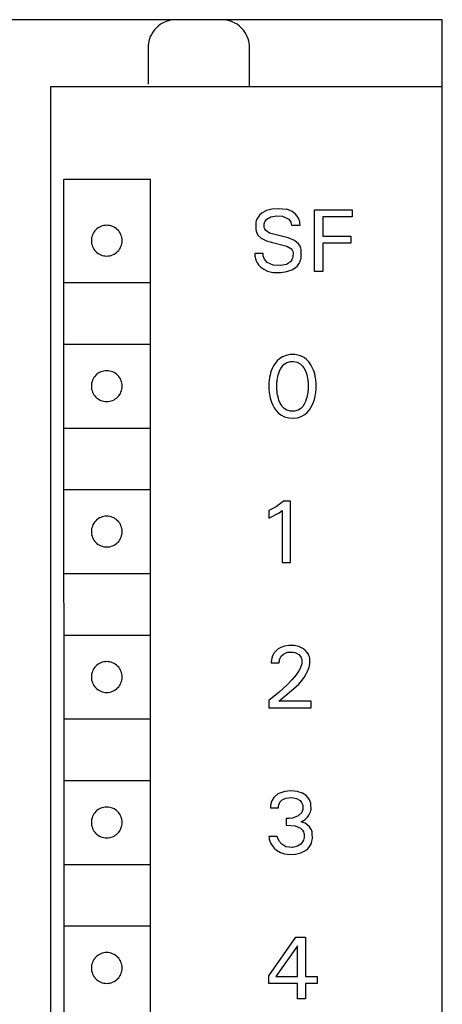
# Model space of a CAD drawing. Extents: x 0 to 40, y 0 to 125.
# Drawn here: x 25 to 40, y 90 to 125 of the extents above; entities that cross this region are included whole.
import ezdxf

# ---------------------------------------------------------------- set-up
doc = ezdxf.new("R2010")
doc.units = 0
doc.layers.add('DEFAULT_255_2_778', color=255, linetype='CONTINUOUS')

msp = doc.modelspace()

# ---------------------------------------------------------------- linework, layer by layer
at = {"layer": 'DEFAULT_255_2_778'}
for p, q in [((40.241, 124.794), (0.241, 124.794)), ((30.176, 124.629), (30.09, 124.566)), ((30.271, 124.685), (30.176, 124.629)), ((30.376, 124.731), (30.271, 124.685)), ((30.488, 124.766), (30.376, 124.731)), ((30.606, 124.787), (30.488, 124.766)), ((30.726, 124.794), (30.606, 124.787)), ((32.475, 124.787), (32.355, 124.794)), ((32.592, 124.766), (32.475, 124.787)), ((32.705, 124.731), (32.592, 124.766)), ((32.809, 124.685), (32.705, 124.731)), ((32.905, 124.629), (32.809, 124.685)), ((32.991, 124.566), (32.905, 124.629)), ((40.241, -0.206), (40.241, 124.794)), ((29.846, 124.269), (29.808, 124.19)), ((29.893, 124.347), (29.846, 124.269)), ((29.948, 124.423), (29.893, 124.347)), ((30.014, 124.496), (29.948, 124.423)), ((30.09, 124.566), (30.014, 124.496)), ((33.067, 124.496), (32.991, 124.566)), ((33.132, 124.423), (33.067, 124.496)), ((33.188, 124.347), (33.132, 124.423)), ((33.235, 124.269), (33.188, 124.347)), ((33.273, 124.19), (33.235, 124.269)), ((29.739, 123.952), (29.729, 123.873)), ((29.755, 124.031), (29.739, 123.952)), ((29.778, 124.111), (29.755, 124.031)), ((29.808, 124.19), (29.778, 124.111)), ((33.303, 124.111), (33.273, 124.19)), ((33.326, 124.031), (33.303, 124.111)), ((33.342, 123.952), (33.326, 124.031)), ((33.352, 123.873), (33.342, 123.952)), ((29.729, 123.873), (29.726, 123.794)), ((29.726, 123.794), (29.726, 122.494)), ((33.355, 123.794), (33.352, 123.873)), ((33.355, 122.394), (33.355, 123.794)), ((40.241, 122.394), (26.241, 122.394)), ((26.241, 122.394), (26.241, 2.594)), ((26.73, 67.894), (26.721, 119.094)), ((26.721, 119.094), (29.821, 119.094)), ((29.801, 119.094), (29.801, 67.894)), ((33.962, 117.967), (33.808, 117.886)), ((34.148, 118.018), (33.962, 117.967)), ((34.392, 118.038), (34.148, 118.018)), ((34.668, 118.014), (34.392, 118.038)), ((34.748, 117.993), (34.668, 118.015)), ((34.877, 117.933), (34.748, 117.993)), ((34.981, 117.855), (34.877, 117.933)), ((35.67, 117.994), (37.025, 117.994)), ((35.67, 115.794), (35.67, 117.994)), ((37.025, 117.994), (37.025, 117.745)), ((33.594, 117.604), (33.582, 117.561)), ((33.617, 117.662), (33.594, 117.604)), ((33.657, 117.735), (33.617, 117.662)), ((33.709, 117.802), (33.657, 117.735)), ((33.808, 117.886), (33.709, 117.802)), ((33.887, 117.534), (33.915, 117.595)), ((33.915, 117.595), (33.974, 117.665)), ((33.974, 117.665), (34.114, 117.742)), ((34.114, 117.742), (34.325, 117.782)), ((34.325, 117.782), (34.525, 117.771)), ((34.525, 117.771), (34.754, 117.658)), ((34.754, 117.658), (34.825, 117.555)), ((35.054, 117.775), (34.981, 117.855)), ((35.103, 117.698), (35.054, 117.775)), ((35.132, 117.63), (35.103, 117.698)), ((35.146, 117.577), (35.132, 117.63)), ((35.153, 117.54), (35.146, 117.577)), ((37.025, 117.745), (35.971, 117.745)), ((35.971, 117.745), (35.971, 117.051)), ((33.582, 117.561), (33.573, 117.517)), ((33.573, 117.517), (33.573, 117.296)), ((33.573, 117.296), (33.586, 117.238)), ((33.586, 117.238), (33.613, 117.166)), ((33.874, 117.394), (33.876, 117.492)), ((33.88, 117.363), (33.874, 117.394)), ((33.876, 117.492), (33.887, 117.534)), ((33.897, 117.313), (33.88, 117.363)), ((33.938, 117.254), (33.897, 117.313)), ((34.07, 117.167), (33.938, 117.254)), ((34.825, 117.555), (34.845, 117.49)), ((34.845, 117.49), (34.85, 117.46)), ((34.85, 117.46), (34.851, 117.445)), ((34.851, 117.445), (35.156, 117.445)), ((35.155, 117.522), (35.153, 117.54)), ((35.156, 117.445), (35.155, 117.522)), ((27.701, 116.894), (27.701, 116.894)), ((33.613, 117.166), (33.666, 117.079)), ((33.666, 117.079), (33.771, 116.981)), ((33.771, 116.981), (33.961, 116.886)), ((33.961, 116.886), (34.123, 116.838)), ((34.729, 116.997), (34.07, 117.167)), ((34.962, 116.9), (34.729, 116.997)), ((35.099, 116.787), (34.962, 116.9)), ((35.971, 117.051), (36.971, 117.051)), ((36.971, 117.051), (36.971, 116.801)), ((34.123, 116.838), (34.691, 116.693)), ((34.691, 116.693), (34.828, 116.611)), ((34.828, 116.611), (34.874, 116.556)), ((34.874, 116.556), (34.897, 116.506)), ((35.157, 116.7), (35.099, 116.787)), ((35.187, 116.627), (35.157, 116.7)), ((35.201, 116.574), (35.187, 116.627)), ((35.202, 116.299), (35.201, 116.574)), ((36.971, 116.801), (35.971, 116.801)), ((35.971, 116.801), (35.971, 115.794)), ((33.843, 116.433), (33.541, 116.433)), ((33.541, 116.433), (33.542, 116.368)), ((33.542, 116.368), (33.544, 116.346)), ((33.544, 116.346), (33.551, 116.304)), ((33.551, 116.304), (33.56, 116.262)), ((33.56, 116.262), (33.58, 116.202)), ((33.58, 116.202), (33.616, 116.125)), ((33.844, 116.355), (33.843, 116.433)), ((33.852, 116.313), (33.844, 116.355)), ((33.883, 116.235), (33.852, 116.313)), ((33.985, 116.112), (33.883, 116.235)), ((34.866, 116.208), (34.813, 116.138)), ((34.892, 116.266), (34.866, 116.208)), ((34.905, 116.315), (34.892, 116.266)), ((34.897, 116.506), (34.907, 116.463)), ((34.907, 116.463), (34.905, 116.315)), ((35.156, 116.146), (35.179, 116.207)), ((35.179, 116.207), (35.192, 116.251)), ((35.192, 116.251), (35.202, 116.299)), ((33.616, 116.125), (33.675, 116.036)), ((33.675, 116.036), (33.752, 115.952)), ((33.752, 115.952), (33.861, 115.87)), ((33.861, 115.87), (33.992, 115.806)), ((34.2, 116.015), (33.985, 116.112)), ((34.473, 116.003), (34.2, 116.015)), ((34.675, 116.047), (34.473, 116.003)), ((34.813, 116.138), (34.675, 116.047)), ((34.69, 115.787), (34.864, 115.85)), ((34.864, 115.85), (34.98, 115.924)), ((34.98, 115.924), (35.061, 115.998)), ((35.061, 115.998), (35.114, 116.068)), ((35.114, 116.068), (35.156, 116.146)), ((33.992, 115.806), (34.182, 115.762)), ((34.182, 115.762), (34.476, 115.754)), ((34.476, 115.754), (34.69, 115.787)), ((35.971, 115.794), (35.67, 115.794)), ((26.74, 115.394), (29.801, 115.394)), ((26.74, 113.194), (29.801, 113.194)), ((34.432, 112.68), (34.344, 112.601)), ((34.526, 112.741), (34.432, 112.68)), ((34.656, 112.795), (34.526, 112.741)), ((34.8, 112.823), (34.656, 112.795)), ((34.977, 112.823), (34.8, 112.823)), ((35.035, 112.815), (34.977, 112.823)), ((35.176, 112.776), (35.035, 112.815)), ((35.3, 112.713), (35.176, 112.776)), ((35.39, 112.644), (35.3, 112.713)), ((35.472, 112.557), (35.39, 112.644)), ((34.165, 112.33), (34.127, 112.235)), ((34.212, 112.42), (34.165, 112.33)), ((34.268, 112.508), (34.212, 112.42)), ((34.344, 112.601), (34.268, 112.508)), ((34.428, 112.24), (34.473, 112.328)), ((34.473, 112.328), (34.525, 112.405)), ((34.525, 112.405), (34.596, 112.476)), ((34.596, 112.476), (34.689, 112.535)), ((34.689, 112.535), (34.813, 112.572)), ((34.813, 112.572), (34.926, 112.576)), ((34.926, 112.576), (35.054, 112.55)), ((35.054, 112.55), (35.166, 112.488)), ((35.166, 112.488), (35.236, 112.422)), ((35.236, 112.422), (35.291, 112.348)), ((35.291, 112.348), (35.339, 112.26)), ((35.542, 112.459), (35.472, 112.557)), ((35.594, 112.366), (35.542, 112.459)), ((35.637, 112.269), (35.594, 112.366)), ((34.062, 111.982), (34.055, 111.935)), ((34.068, 112.019), (34.062, 111.982)), ((34.084, 112.092), (34.068, 112.019)), ((34.103, 112.164), (34.084, 112.092)), ((34.127, 112.235), (34.103, 112.164)), ((34.341, 111.908), (34.35, 111.972)), ((34.35, 111.972), (34.363, 112.036)), ((34.363, 112.036), (34.378, 112.099)), ((34.378, 112.099), (34.396, 112.156)), ((34.396, 112.156), (34.428, 112.24)), ((35.339, 112.26), (35.372, 112.181)), ((35.372, 112.181), (35.398, 112.099)), ((35.398, 112.099), (35.414, 112.036)), ((35.414, 112.036), (35.426, 111.972)), ((35.426, 111.972), (35.436, 111.908)), ((35.662, 112.201), (35.637, 112.269)), ((35.684, 112.129), (35.662, 112.201)), ((35.701, 112.056), (35.684, 112.129)), ((35.715, 111.982), (35.701, 112.056)), ((35.722, 111.935), (35.715, 111.982)), ((27.701, 111.694), (27.701, 111.694)), ((34.045, 111.84), (34.042, 111.793)), ((34.042, 111.793), (34.042, 111.601)), ((34.042, 111.601), (34.045, 111.553)), ((34.049, 111.888), (34.045, 111.84)), ((34.055, 111.935), (34.049, 111.888)), ((34.334, 111.837), (34.337, 111.872)), ((34.334, 111.55), (34.334, 111.837)), ((34.337, 111.872), (34.341, 111.908)), ((35.436, 111.908), (35.44, 111.872)), ((35.44, 111.872), (35.443, 111.837)), ((35.443, 111.837), (35.443, 111.55)), ((35.727, 111.888), (35.722, 111.935)), ((35.731, 111.841), (35.727, 111.888)), ((35.734, 111.794), (35.731, 111.841)), ((35.731, 111.554), (35.734, 111.602)), ((35.734, 111.602), (35.734, 111.794)), ((34.045, 111.553), (34.049, 111.505)), ((34.049, 111.505), (34.054, 111.457)), ((34.054, 111.457), (34.061, 111.409)), ((34.061, 111.409), (34.075, 111.334)), ((34.075, 111.334), (34.092, 111.26)), ((34.092, 111.26), (34.113, 111.187)), ((34.337, 111.514), (34.334, 111.55)), ((34.341, 111.478), (34.337, 111.514)), ((34.345, 111.445), (34.341, 111.478)), ((34.356, 111.38), (34.345, 111.445)), ((34.37, 111.316), (34.356, 111.38)), ((34.386, 111.255), (34.37, 111.316)), ((34.405, 111.197), (34.386, 111.255)), ((35.399, 111.284), (35.382, 111.226)), ((35.414, 111.348), (35.399, 111.284)), ((35.426, 111.413), (35.414, 111.348)), ((35.436, 111.478), (35.426, 111.413)), ((35.44, 111.514), (35.436, 111.478)), ((35.443, 111.55), (35.44, 111.514)), ((35.663, 111.188), (35.684, 111.261)), ((35.684, 111.261), (35.702, 111.335)), ((35.702, 111.335), (35.715, 111.41)), ((35.715, 111.41), (35.722, 111.458)), ((35.722, 111.458), (35.727, 111.506)), ((35.727, 111.506), (35.731, 111.554)), ((34.113, 111.187), (34.138, 111.117)), ((34.138, 111.117), (34.18, 111.019)), ((34.18, 111.019), (34.232, 110.924)), ((34.232, 110.924), (34.302, 110.824)), ((34.439, 111.113), (34.405, 111.197)), ((34.471, 111.05), (34.439, 111.113)), ((34.524, 110.971), (34.471, 111.05)), ((34.595, 110.897), (34.524, 110.971)), ((34.688, 110.836), (34.595, 110.897)), ((35.181, 110.897), (35.089, 110.836)), ((35.253, 110.971), (35.181, 110.897)), ((35.305, 111.05), (35.253, 110.971)), ((35.35, 111.141), (35.305, 111.05)), ((35.382, 111.226), (35.35, 111.141)), ((35.494, 110.848), (35.545, 110.925)), ((35.545, 110.925), (35.596, 111.019)), ((35.596, 111.019), (35.639, 111.118)), ((35.639, 111.118), (35.663, 111.188)), ((34.302, 110.824), (34.384, 110.733)), ((34.384, 110.733), (34.475, 110.662)), ((34.475, 110.662), (34.6, 110.596)), ((34.6, 110.596), (34.741, 110.556)), ((34.813, 110.798), (34.688, 110.836)), ((34.741, 110.556), (34.918, 110.544)), ((34.964, 110.798), (34.813, 110.798)), ((34.918, 110.544), (35.065, 110.562)), ((35.089, 110.836), (34.964, 110.798)), ((35.065, 110.562), (35.203, 110.607)), ((35.203, 110.607), (35.325, 110.678)), ((35.325, 110.678), (35.414, 110.755)), ((35.414, 110.755), (35.494, 110.848)), ((26.74, 110.194), (29.801, 110.194)), ((26.74, 107.994), (29.801, 107.994)), ((34.303, 107.374), (34.041, 107.243)), ((34.568, 107.582), (34.303, 107.374)), ((34.817, 107.582), (34.568, 107.582)), ((34.817, 105.394), (34.817, 107.582)), ((34.041, 107.243), (34.041, 106.969)), ((34.041, 106.969), (34.417, 107.161)), ((34.417, 107.161), (34.522, 107.242)), ((34.522, 107.242), (34.522, 105.394)), ((27.701, 106.494), (27.701, 106.494)), ((34.522, 105.394), (34.817, 105.394)), ((26.74, 104.994), (29.801, 104.994)), ((26.74, 102.794), (29.801, 102.794)), ((34.231, 102.159), (34.174, 102.05)), ((34.374, 102.301), (34.231, 102.159)), ((34.469, 102.356), (34.374, 102.301)), ((34.604, 102.403), (34.469, 102.356)), ((34.484, 102.035), (34.567, 102.117)), ((34.567, 102.117), (34.708, 102.178)), ((34.759, 102.425), (34.604, 102.403)), ((34.708, 102.178), (34.917, 102.182)), ((34.946, 102.42), (34.759, 102.425)), ((34.917, 102.182), (34.981, 102.168)), ((35.115, 102.384), (34.946, 102.42)), ((34.981, 102.168), (35.117, 102.094)), ((35.238, 102.33), (35.115, 102.384)), ((35.117, 102.094), (35.18, 102.019)), ((35.341, 102.256), (35.238, 102.33)), ((35.406, 102.187), (35.341, 102.256)), ((35.445, 102.128), (35.406, 102.187)), ((35.474, 102.065), (35.445, 102.128)), ((34.134, 101.874), (34.131, 101.837)), ((34.131, 101.837), (34.131, 101.8)), ((34.131, 101.8), (34.416, 101.8)), ((34.138, 101.912), (34.134, 101.874)), ((34.15, 101.973), (34.138, 101.912)), ((34.174, 102.05), (34.15, 101.973)), ((34.416, 101.8), (34.417, 101.842)), ((34.417, 101.842), (34.421, 101.87)), ((34.421, 101.87), (34.429, 101.912)), ((34.429, 101.912), (34.446, 101.966)), ((34.446, 101.966), (34.484, 102.035)), ((35.18, 102.019), (35.207, 101.96)), ((35.207, 101.96), (35.219, 101.915)), ((35.22, 101.768), (35.211, 101.727)), ((35.219, 101.915), (35.225, 101.879)), ((35.224, 101.789), (35.22, 101.768)), ((35.225, 101.879), (35.224, 101.789)), ((35.49, 102.02), (35.474, 102.065)), ((35.502, 101.971), (35.49, 102.02)), ((35.501, 101.728), (35.506, 101.756)), ((35.506, 101.946), (35.502, 101.971)), ((35.509, 101.92), (35.506, 101.946)), ((35.506, 101.756), (35.509, 101.785)), ((35.509, 101.785), (35.509, 101.92)), ((35.11, 101.51), (35.014, 101.375)), ((35.159, 101.597), (35.11, 101.51)), ((35.19, 101.666), (35.159, 101.597)), ((35.211, 101.727), (35.19, 101.666)), ((35.299, 101.277), (35.368, 101.386)), ((35.368, 101.386), (35.428, 101.503)), ((35.428, 101.503), (35.462, 101.586)), ((35.462, 101.586), (35.481, 101.642)), ((35.481, 101.642), (35.495, 101.699)), ((35.495, 101.699), (35.501, 101.728)), ((27.701, 101.294), (27.701, 101.294)), ((34.865, 101.199), (34.693, 101.02)), ((35.014, 101.375), (34.865, 101.199)), ((34.926, 100.869), (35.109, 101.045)), ((35.109, 101.045), (35.222, 101.174)), ((35.222, 101.174), (35.299, 101.277)), ((34.412, 100.759), (34.104, 100.506)), ((34.399, 100.434), (34.926, 100.869)), ((34.693, 101.02), (34.412, 100.759)), ((34.104, 100.506), (34.04, 100.458)), ((34.04, 100.458), (34.04, 100.194)), ((35.558, 100.434), (34.399, 100.434)), ((35.558, 100.194), (35.558, 100.434)), ((34.04, 100.194), (35.558, 100.194)), ((26.74, 99.794), (29.801, 99.794)), ((26.74, 97.594), (29.801, 97.594)), ((34.609, 97.206), (34.368, 97.114)), ((34.828, 97.227), (34.609, 97.206)), ((35.064, 97.202), (34.828, 97.227)), ((35.089, 97.196), (35.065, 97.202)), ((35.246, 97.137), (35.089, 97.196)), ((34.127, 96.807), (34.112, 96.746)), ((34.157, 96.887), (34.127, 96.807)), ((34.223, 96.99), (34.157, 96.887)), ((34.368, 97.114), (34.223, 96.99)), ((34.41, 96.754), (34.441, 96.815)), ((34.441, 96.815), (34.522, 96.9)), ((34.522, 96.9), (34.652, 96.966)), ((34.652, 96.966), (34.859, 96.989)), ((34.859, 96.989), (35.03, 96.955)), ((35.03, 96.955), (35.157, 96.877)), ((35.157, 96.877), (35.215, 96.805)), ((35.215, 96.805), (35.244, 96.742)), ((35.372, 97.054), (35.246, 97.137)), ((35.453, 96.97), (35.372, 97.054)), ((35.493, 96.907), (35.453, 96.97)), ((35.523, 96.84), (35.493, 96.907)), ((35.54, 96.784), (35.523, 96.84)), ((34.105, 96.684), (34.103, 96.622)), ((34.103, 96.622), (34.388, 96.622)), ((34.107, 96.709), (34.105, 96.684)), ((34.112, 96.746), (34.107, 96.709)), ((34.388, 96.622), (34.39, 96.671)), ((34.39, 96.671), (34.397, 96.708)), ((34.397, 96.708), (34.41, 96.754)), ((35.246, 96.517), (35.21, 96.443)), ((35.244, 96.742), (35.253, 96.707)), ((35.257, 96.563), (35.246, 96.517)), ((35.253, 96.707), (35.259, 96.669)), ((35.259, 96.669), (35.257, 96.563)), ((35.513, 96.424), (35.533, 96.481)), ((35.533, 96.481), (35.543, 96.521)), ((35.548, 96.745), (35.54, 96.784)), ((35.543, 96.521), (35.55, 96.563)), ((35.55, 96.563), (35.548, 96.745)), ((34.763, 96.242), (34.665, 96.242)), ((34.665, 96.242), (34.665, 95.995)), ((34.883, 96.252), (34.763, 96.242)), ((35.095, 96.334), (34.883, 96.252)), ((35.21, 96.443), (35.095, 96.334)), ((35.193, 96.12), (35.337, 96.204)), ((35.337, 96.068), (35.193, 96.12)), ((35.337, 96.204), (35.428, 96.288)), ((35.428, 96.288), (35.476, 96.354)), ((35.476, 96.354), (35.513, 96.424)), ((27.701, 96.094), (27.701, 96.094)), ((34.665, 95.995), (34.982, 95.974)), ((34.982, 95.974), (35.174, 95.891)), ((35.174, 95.891), (35.251, 95.816)), ((35.251, 95.816), (35.283, 95.757)), ((35.283, 95.757), (35.298, 95.713)), ((35.495, 95.939), (35.337, 96.068)), ((35.561, 95.833), (35.495, 95.939)), ((35.585, 95.759), (35.561, 95.833)), ((35.595, 95.705), (35.585, 95.759)), ((34.341, 95.594), (34.04, 95.594)), ((34.04, 95.594), (34.049, 95.547)), ((34.049, 95.547), (34.06, 95.5)), ((34.06, 95.5), (34.082, 95.431)), ((34.082, 95.431), (34.118, 95.347)), ((34.361, 95.53), (34.341, 95.594)), ((34.41, 95.426), (34.361, 95.53)), ((34.502, 95.314), (34.41, 95.426)), ((35.251, 95.404), (35.186, 95.322)), ((35.279, 95.464), (35.251, 95.404)), ((35.295, 95.515), (35.279, 95.464)), ((35.303, 95.558), (35.295, 95.515)), ((35.298, 95.713), (35.304, 95.678)), ((35.304, 95.678), (35.303, 95.558)), ((35.563, 95.367), (35.581, 95.429)), ((35.581, 95.429), (35.591, 95.473)), ((35.591, 95.473), (35.597, 95.517)), ((35.597, 95.517), (35.595, 95.705)), ((34.118, 95.347), (34.164, 95.269)), ((34.164, 95.269), (34.235, 95.181)), ((34.235, 95.181), (34.321, 95.104)), ((34.321, 95.104), (34.454, 95.022)), ((34.654, 95.221), (34.502, 95.314)), ((34.89, 95.196), (34.654, 95.221)), ((35.07, 95.243), (34.89, 95.196)), ((35.186, 95.322), (35.07, 95.243)), ((35.188, 95.005), (35.331, 95.077)), ((35.331, 95.077), (35.431, 95.158)), ((35.431, 95.158), (35.498, 95.238)), ((35.498, 95.238), (35.539, 95.31)), ((35.539, 95.31), (35.563, 95.367)), ((34.454, 95.022), (34.601, 94.97)), ((34.601, 94.97), (34.792, 94.945)), ((34.792, 94.945), (35.001, 94.957)), ((35.001, 94.957), (35.188, 95.005)), ((26.74, 94.594), (29.801, 94.594)), ((26.74, 92.394), (29.801, 92.394)), ((34.04, 90.61), (35.01, 91.994)), ((35.01, 91.994), (35.358, 91.994)), ((35.358, 91.994), (35.358, 90.585)), ((35.063, 91.681), (34.298, 90.585)), ((35.063, 90.585), (35.063, 91.681)), ((27.701, 90.894), (27.701, 90.894)), ((34.04, 90.344), (34.04, 90.61)), ((34.298, 90.585), (35.063, 90.585)), ((35.358, 90.585), (35.774, 90.585)), ((35.774, 90.585), (35.774, 90.344)), ((35.063, 90.344), (34.04, 90.344)), ((35.063, 89.794), (35.063, 90.344)), ((35.774, 90.344), (35.358, 90.344)), ((35.358, 90.344), (35.358, 89.794)), ((35.358, 89.794), (35.063, 89.794))]:
    msp.add_line(p, q, dxfattribs=at)
for centre, start, end in [((28.25, 116.896), 89.8616, 180.1384), ((28.252, 116.896), 359.8594, 90.1302), ((28.25, 116.893), 179.8632, 270.1473), ((28.252, 116.893), 269.8609, 0.1391), ((28.25, 111.695), 89.8616, 180.1384), ((28.252, 111.695), 359.8594, 90.1302), ((28.25, 111.693), 179.8632, 270.1473), ((28.252, 111.693), 269.8609, 0.1391), ((28.25, 106.496), 89.8616, 180.1384), ((28.252, 106.496), 359.8594, 90.1302), ((28.25, 106.493), 179.8632, 270.1473), ((28.252, 106.493), 269.8609, 0.1391), ((28.25, 101.295), 89.8616, 180.1384), ((28.252, 101.296), 359.8594, 90.1302), ((28.25, 101.293), 179.8632, 270.1473), ((28.252, 101.293), 269.8609, 0.1391), ((28.25, 96.096), 89.8616, 180.1384), ((28.252, 96.096), 359.8594, 90.1302), ((28.25, 96.093), 179.8632, 270.1473), ((28.252, 96.093), 269.8609, 0.1391), ((28.25, 90.895), 89.8616, 180.1384), ((28.252, 90.896), 359.8594, 90.1302), ((28.25, 90.893), 179.8632, 270.1473), ((28.252, 90.893), 269.8609, 0.1391)]:
    msp.add_arc(centre, 0.549, start, end, dxfattribs=at)

doc.saveas('drawing.dxf')
